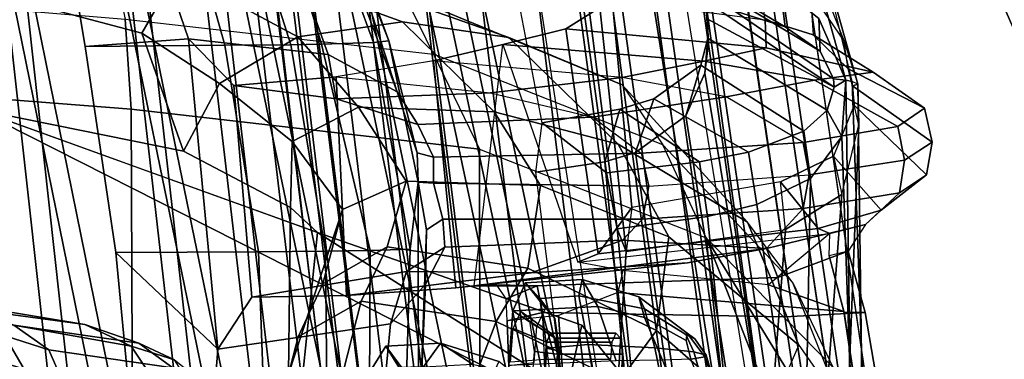
# Model space of a CAD drawing. Units: inches. Extents: x 10 to 221, y 19 to 202.
# Drawn here: x 84 to 86, y 66 to 67 of the extents above; entities that cross this region are included whole.
import ezdxf

# ---------------------------------------------------------------- set-up
doc = ezdxf.new("R2010")
doc.units = ezdxf.units.IN
doc.header["$MEASUREMENT"] = 0
for name, color, linetype in [('SEAT-BACKMAT', 5, 'Continuous'), ('SEAT-FABRIC', 5, 'Continuous'), ('SEAT-FRAME', 5, 'Continuous')]:
    doc.layers.add(name, color=color, linetype=linetype)

# ---------------------------------------------------------------- blocks, each defined once
blk = doc.blocks.new('1EMBODY_ARMS_0T')
at = {"layer": 'SEAT-BACKMAT'}
for points in [[(-6.9236, -3.9659, 35.5839), (-7.235, -3.9664, 37.1985), (-7.6136, -2.1701, 37.1808), (-7.2987, -2.1566, 35.5669)], [(-7.5562, -2.1701, 37.2434), (-7.1776, -3.9664, 37.2611), (-6.8662, -3.9659, 35.6464), (-7.2413, -2.1566, 35.6294)], [(-6.9236, -3.9659, 35.5839), (-7.2987, -2.1566, 35.5669), (-6.9433, -2.1701, 34.1183), (-6.5708, -3.985, 34.1317)], [(-6.8848, -2.1701, 34.1193), (-7.2413, -2.1566, 35.6294), (-6.8662, -3.9659, 35.6464), (-6.5123, -3.985, 34.1327)], [(-7.4568, -3.9916, 38.8452), (-7.8348, -2.2192, 38.8716), (-7.6136, -2.1701, 37.1808), (-7.235, -3.9664, 37.1985)], [(-7.5562, -2.1701, 37.2434), (-7.7785, -2.2192, 38.9956), (-7.4005, -3.9916, 38.9692), (-7.1776, -3.9664, 37.2611)], [(-6.2318, -4.0129, 32.899), (-6.5708, -3.985, 34.1317), (-6.9433, -2.1701, 34.1183), (-6.6015, -2.1995, 32.885)], [(-6.8848, -2.1701, 34.1193), (-6.5123, -3.985, 34.1327), (-6.1733, -4.0129, 32.9), (-6.543, -2.1995, 32.886)], [(-7.4568, -3.9916, 38.8452), (-7.5554, -4.051, 40.4448), (-7.92, -2.3146, 40.5853), (-7.8348, -2.2192, 38.8716)], [(-7.8636, -2.3146, 40.7093), (-7.499, -4.051, 40.5688), (-7.4005, -3.9916, 38.9692), (-7.7785, -2.2192, 38.9956)], [(-6.2318, -4.0129, 32.899), (-6.6015, -2.1995, 32.885), (-6.3084, -2.2299, 31.8765), (-5.9363, -4.0329, 31.872)], [(-6.2499, -2.2299, 31.8775), (-6.543, -2.1995, 32.886), (-6.1733, -4.0129, 32.9), (-5.8778, -4.0329, 31.873)], [(-5.6616, -4.0268, 30.9806), (-5.9363, -4.0329, 31.872), (-6.3084, -2.2299, 31.8765), (-6.0369, -2.2459, 31.0195)], [(-7.5554, -4.051, 40.4448), (-7.499, -4.051, 40.5688), (-7.8636, -2.3146, 40.7093), (-7.92, -2.3146, 40.5853)]]:
    blk.add_3dface(points, dxfattribs=at)
at = {"layer": 'SEAT-FABRIC'}
for points in [[(-5.9033, -3.6485, 32.3129), (-6.2948, -3.7236, 33.923), (-6.5448, -1.4544, 33.923), (-6.1533, -1.3273, 32.3129)], [(-5.8414, -3.6374, 32.3038), (-6.0914, -1.3384, 32.3038), (-6.4853, -1.4638, 33.9201), (-6.2353, -3.7141, 33.9201)], [(-6.647, -3.8005, 35.7754), (-6.897, -1.5955, 35.7754), (-6.5448, -1.4544, 33.923), (-6.2948, -3.7236, 33.923)], [(-6.597, -3.796, 35.8317), (-6.2353, -3.7141, 33.9201), (-6.4853, -1.4638, 33.9201), (-6.847, -1.6, 35.8317)], [(-6.647, -3.8005, 35.7754), (-6.8686, -3.8653, 37.3107), (-7.1186, -1.7131, 37.3107), (-6.897, -1.5955, 35.7754)], [(-6.597, -3.796, 35.8317), (-6.847, -1.6, 35.8317), (-7.0611, -1.722, 37.3199), (-6.8111, -3.8565, 37.3199)], [(-7.0099, -3.9345, 38.7004), (-7.2599, -1.8227, 38.7004), (-7.1186, -1.7131, 37.3107), (-6.8686, -3.8653, 37.3107)], [(-6.9496, -3.922, 38.6758), (-6.8111, -3.8565, 37.3199), (-7.0611, -1.722, 37.3199), (-7.1996, -1.8351, 38.6758)], [(-7.0099, -3.9345, 38.7004), (-7.0631, -3.9741, 39.5123), (-7.3131, -1.8866, 39.5123), (-7.2599, -1.8227, 38.7004)], [(-6.9496, -3.922, 38.6758), (-7.1996, -1.8351, 38.6758), (-7.2523, -1.9031, 39.4602), (-7.0023, -3.9576, 39.4602)], [(-7.1116, -3.9914, 39.971), (-7.3616, -1.9324, 39.971), (-7.3131, -1.8866, 39.5123), (-7.0631, -3.9741, 39.5123)], [(-7.0484, -3.9767, 39.9467), (-7.0023, -3.9576, 39.4602), (-7.2523, -1.9031, 39.4602), (-7.2984, -1.9471, 39.9467)], [(-7.292, -3.9935, 40.6775), (-7.542, -1.988, 40.816), (-7.4292, -1.9555, 40.2761), (-7.1792, -4.0084, 40.2761)], [(-7.1116, -3.9914, 39.971), (-7.1792, -4.0084, 40.2761), (-7.4292, -1.9555, 40.2761), (-7.3616, -1.9324, 39.971)], [(-7.0484, -3.9767, 39.9467), (-7.2984, -1.9471, 39.9467), (-7.3544, -1.9703, 40.2432), (-7.1044, -3.9936, 40.2432)], [(-7.982, -4.0341, 40.992), (-7.7744, -4.0095, 40.9958), (-8.0244, -1.972, 41.1343), (-8.2534, -2.0258, 41.1508)], [(-7.7744, -4.0095, 40.9958), (-7.4396, -4.0124, 40.8575), (-7.6896, -1.9691, 40.996), (-8.0244, -1.972, 41.1343)], [(-7.6061, -4.008, 40.7783), (-7.8561, -1.9736, 40.9168), (-7.6978, -1.9793, 40.9067), (-7.4478, -4.0022, 40.7683)], [(-7.292, -3.9935, 40.6775), (-7.4478, -4.0022, 40.7683), (-7.6978, -1.9793, 40.9067), (-7.542, -1.988, 40.816)], [(-7.2703, -3.9971, 40.7382), (-7.5203, -1.9844, 40.8766), (-7.6896, -1.9691, 40.996), (-7.4396, -4.0124, 40.8575)], [(-7.2703, -3.9971, 40.7382), (-7.1044, -3.9936, 40.2432), (-7.3544, -1.9703, 40.2432), (-7.5203, -1.9844, 40.8766)], [(-8.7841, -2.0103, 40.8225), (-8.8632, -2.0004, 40.6901), (-8.571, -3.9812, 40.5707), (-8.4889, -4.0014, 40.6913)], [(-8.4889, -4.0014, 40.6913), (-8.3782, -4.0196, 40.8087), (-8.6719, -2.0191, 40.9517), (-8.7841, -2.0103, 40.8225)], [(-8.5333, -2.0251, 41.0573), (-8.6719, -2.0191, 40.9517), (-8.3782, -4.0196, 40.8087), (-8.2464, -4.0321, 40.9053)], [(-8.2464, -4.0321, 40.9053), (-8.1096, -4.0372, 40.9703), (-8.3878, -2.0276, 41.1277), (-8.5333, -2.0251, 41.0573)], [(-8.2534, -2.0258, 41.1508), (-8.3878, -2.0276, 41.1277), (-8.1096, -4.0372, 40.9703), (-7.982, -4.0341, 40.992)]]:
    blk.add_3dface(points, dxfattribs=at)
for points, invisible_edges in [([(-8.571, -3.9812, 40.5707), (-8.8632, -2.0004, 40.6901), (-9.7384, -2.2688, 38.7712), (-9.5748, -3.3903, 38.7248)], 10), ([(-8.571, -3.9812, 40.5707), (-9.5748, -3.3903, 38.7248), (-9.4112, -4.5117, 38.6784), (-8.1313, -5.834, 40.3589)], 1)]:
    blk.add_3dface(points, dxfattribs=dict(at, invisible_edges=invisible_edges))
at = {"layer": 'SEAT-FRAME'}
for points in [[(-8.7149, 0, 15.9478), (-4.7028, 0, 15.384), (-4.7133, -3.2588, 15.31), (-8.6193, -1.0463, 15.9266)], [(-6.6317, -3.1559, 13.0664), (-7.6644, -3.037, 13.4612), (-7.6671, -1.5759, 13.3741), (-6.6447, 0, 12.9973)], [(-3.4614, -3.4034, 12.1671), (-6.6317, -3.1559, 13.0664), (-6.6447, 0, 12.9973), (-3.4833, 0, 12.0882)], [(-4.7133, -3.2588, 15.31), (-8.6193, -1.0463, 15.9266), (-8.3386, -2.0574, 15.8648), (-6.1708, -3.1559, 15.5194)], [(-7.7988, -1.0735, 33.622), (-7.9942, -1.243, 34.3855), (-7.8989, -2.5437, 34.3255), (-7.7466, -2.5281, 33.7012)], [(-7.9022, -1.0802, 33.4212), (-7.9647, -1.4173, 33.4091), (-7.982, -1.4978, 33.4061), (-7.8519, -2.5521, 33.5083)], [(-7.8519, -2.5521, 33.5083), (-7.9022, -1.0802, 33.4212), (-7.7988, -1.0735, 33.622), (-7.7466, -2.5281, 33.7012)], [(-8.6434, -2.0542, 33.2279), (-8.5708, -2.5396, 33.2873), (-8.8089, -2.552, 34.2349), (-9.0315, -1.2522, 34.2757)], [(-8.7465, -2.5521, 34.3333), (-8.9429, -1.2522, 34.3772), (-9.0315, -1.2522, 34.2757), (-8.8089, -2.552, 34.2349)], [(-8.0754, -2.6116, 34.4445), (-8.1763, -1.252, 34.5123), (-8.9429, -1.2522, 34.3772), (-8.7458, -2.5554, 34.333)], [(-7.9942, -1.243, 34.3855), (-8.1763, -1.252, 34.5123), (-8.0754, -2.6116, 34.4445), (-7.8989, -2.5437, 34.3255)], [(-8.6118, -1.778, 14.3179), (-8.4804, -1.4697, 14.0224), (-8.3366, -2.7742, 14.22), (-8.6067, -2.0857, 14.451)], [(-7.6671, -1.5759, 13.3741), (-7.6644, -3.037, 13.4612), (-8.3366, -2.7742, 14.22), (-8.4804, -1.4697, 14.0224)], [(-7.849, -1.9838, 18.5655), (-7.9679, -2.5151, 15.7978), (-8.3386, -2.0574, 15.8648), (-8.1711, -1.5095, 18.9525)], [(-7.982, -1.4978, 33.4061), (-7.8519, -2.5521, 33.5083), (-8.1112, -1.5828, 33.3693), (-8.0359, -1.5586, 33.3915)], [(-7.8519, -2.5521, 33.5083), (-8.5708, -2.5396, 33.2873), (-8.6434, -2.0542, 33.2279), (-8.1112, -1.5828, 33.3693)], [(-8.3374, -2.4258, 38.8261), (-8.5685, -1.6293, 38.8278), (-8.5675, -1.7381, 38.7623), (-8.3331, -2.421, 38.7824)], [(-8.3374, -2.4258, 38.8261), (-8.3003, -2.4362, 38.916), (-8.5267, -1.6304, 38.9375), (-8.5685, -1.6293, 38.8278)], [(-8.1847, -2.448, 39.0146), (-8.3514, -1.6334, 39.0655), (-8.5267, -1.6304, 38.9375), (-8.3003, -2.4362, 38.916)], [(-8.1847, -2.448, 39.0146), (-7.9874, -2.4572, 39.1115), (-8.1206, -1.6316, 39.1691), (-8.3514, -1.6334, 39.0655)], [(-8.1206, -1.6316, 39.1691), (-7.9874, -2.4572, 39.1115), (-8.0194, -2.2841, 39.0459), (-8.0478, -2.2016, 38.8855)], [(-7.5046, -2.6363, 31.1711), (-7.4012, -2.5186, 31.286), (-7.3204, -1.6818, 31.3374), (-7.4828, -2.1261, 31.1915)], [(-6.8889, -2.4438, 31.5166), (-6.8374, -1.7851, 31.5575), (-7.3204, -1.6818, 31.3374), (-7.4012, -2.5186, 31.286)], [(-8.5257, -1.8261, 38.7228), (-8.2914, -2.4143, 38.7064), (-8.3331, -2.421, 38.7824), (-8.5675, -1.7381, 38.7623)], [(-6.8889, -2.4438, 31.5166), (-6.5866, -2.7303, 31.0351), (-6.6453, -2.1097, 31.056), (-6.8374, -1.7851, 31.5575)], [(-8.2075, -2.4105, 38.6406), (-8.3855, -1.9291, 38.6419), (-8.5257, -1.8261, 38.7228), (-8.2914, -2.4143, 38.7064)], [(-8.4714, -3.9031, 40.5349), (-8.7579, -1.9612, 40.6519), (-8.6803, -1.9709, 40.7817), (-8.3909, -3.9229, 40.6531)], [(-8.5703, -1.9795, 40.9084), (-8.2824, -3.9408, 40.7682), (-8.3909, -3.9229, 40.6531), (-8.6803, -1.9709, 40.7817)], [(-8.2824, -3.9408, 40.7682), (-8.5703, -1.9795, 40.9084), (-8.4344, -1.9854, 41.012), (-8.1531, -3.9531, 40.863)], [(-8.2918, -1.9878, 41.081), (-8.019, -3.958, 40.9266), (-8.1531, -3.9531, 40.863), (-8.4344, -1.9854, 41.012)], [(-7.8939, -3.955, 40.9479), (-8.16, -1.986, 41.1037), (-7.8561, -1.9736, 40.9168), (-7.6061, -4.008, 40.7783)], [(-7.9679, -2.5151, 15.7978), (-7.849, -1.9838, 18.5655), (-7.1301, -2.2657, 18.3895), (-7.1839, -2.7902, 15.6772)], [(-8.019, -3.958, 40.9266), (-8.2918, -1.9878, 41.081), (-8.16, -1.986, 41.1037), (-7.8939, -3.955, 40.9479)], [(-8.5944, -2.64, 15.3363), (-8.7129, -2.3903, 15.3681), (-8.8396, -2.0452, 16.6339), (-8.741, -2.2707, 16.5537)], [(-6.1708, -3.1559, 15.5194), (-8.3386, -2.0574, 15.8648), (-7.1839, -2.7902, 15.6772), (-6.6774, -2.9731, 15.5983)], [(-8.3386, -2.0574, 15.8648), (-7.9679, -2.5151, 15.7978), (-7.9679, -2.5151, 15.7978), (-7.1839, -2.7902, 15.6772)], [(-7.5957, -2.2123, 20.1897), (-7.9296, -2.051, 20.2935), (-8.0789, -2.3489, 18.6346), (-7.714, -2.5257, 18.5422)], [(-7.0187, -2.0596, 20.0761), (-7.0474, -2.1685, 20.0701), (-7.1273, -2.4803, 18.4195), (-7.0979, -2.3692, 18.4188)], [(-8.6736, -2.2237, 14.7926), (-8.6067, -2.0857, 14.451), (-8.3366, -2.7742, 14.22)], [(-8.3941, -2.0907, 18.6247), (-8.5103, -2.2186, 17.8542), (-8.1902, -2.4991, 17.8405), (-8.0789, -2.3489, 18.6346)], [(-8.2585, -2.0958, 39.8348), (-8.1279, -3.0274, 39.7642), (-8.277, -3.1361, 39.9103), (-8.4379, -2.115, 40.0288)], [(-8.2585, -2.0958, 39.8348), (-8.1211, -2.0893, 39.7897), (-8.0368, -2.9999, 39.7321), (-8.1279, -3.0274, 39.7642)], [(-7.9437, -2.0856, 39.7939), (-7.8315, -2.9688, 39.7335), (-8.0368, -2.9999, 39.7321), (-8.1211, -2.0893, 39.7897)], [(-8.6736, -2.2237, 14.7926), (-8.3366, -2.7742, 14.22), (-8.7129, -2.3903, 15.3681), (-8.7851, -2.1033, 15.1223)], [(-8.5199, -2.1369, 40.2821), (-8.4379, -2.115, 40.0288), (-8.277, -3.1361, 39.9103), (-8.3334, -3.2625, 40.06)], [(-7.4836, -2.1219, 31.1048), (-7.4826, -2.9394, 31.0634), (-7.5079, -2.7982, 31.1016), (-7.4836, -2.1219, 31.1048)], [(-7.4828, -2.1261, 31.1915), (-7.4836, -2.1219, 31.1048), (-7.5079, -2.7982, 31.1016), (-7.5046, -2.6363, 31.1711)], [(-7.459, -2.7399, 30.9913), (-7.4826, -2.9394, 31.0634), (-7.4836, -2.1219, 31.1048), (-7.4415, -2.1179, 31.032)], [(-7.4415, -2.1179, 31.032), (-7.338, -2.1148, 30.9887), (-7.3402, -2.7362, 30.9487), (-7.459, -2.7399, 30.9913)], [(-7.2144, -2.1129, 30.9782), (-7.2081, -2.7341, 30.9422), (-7.3402, -2.7362, 30.9487), (-7.338, -2.1148, 30.9887)], [(-7.2144, -2.1129, 30.9782), (-7.0322, -2.1114, 30.9923), (-7.009, -2.7324, 30.9614), (-7.2081, -2.7341, 30.9422)], [(-6.6453, -2.1097, 31.056), (-6.5866, -2.7303, 31.0351), (-7.009, -2.7324, 30.9614), (-7.0322, -2.1114, 30.9923)], [(-8.5199, -2.1369, 40.2821), (-8.3334, -3.2625, 40.06), (-8.3442, -3.3544, 40.1406), (-8.3346, -3.4821, 40.1838)], [(-8.149, -4.2642, 40.4538), (-8.4875, -2.1632, 40.6203), (-8.5199, -2.1369, 40.2821), (-8.3346, -3.4821, 40.1838)], [(-8.3882, -2.1693, 40.7241), (-8.0523, -4.2716, 40.544), (-8.149, -4.2642, 40.4538), (-8.4875, -2.1632, 40.6203)], [(-8.3882, -2.1693, 40.7241), (-8.0459, -2.1728, 40.8625), (-7.722, -4.2757, 40.6789), (-8.0523, -4.2716, 40.544)], [(-7.0474, -2.1685, 20.0701), (-7.2324, -2.2674, 20.134), (-7.3142, -2.5862, 18.4695), (-7.1273, -2.4803, 18.4195)], [(-8.6122, -2.4559, 16.5787), (-8.741, -2.2707, 16.5537), (-8.5103, -2.2186, 17.8542)], [(-8.6122, -2.4559, 16.5787), (-8.2263, -2.7768, 16.6456), (-8.1902, -2.4991, 17.8405), (-8.5103, -2.2186, 17.8542)], [(-7.714, -2.5257, 18.5422), (-7.3142, -2.5862, 18.4695), (-7.2324, -2.2674, 20.134), (-7.5957, -2.2123, 20.1897)], [(-6.7601, -2.4121, 28.2074), (-6.6316, -2.4524, 28.2611), (-6.7542, -2.2688, 28.5661), (-6.8788, -2.2247, 28.5119)], [(-8.5944, -2.64, 15.3363), (-8.4593, -2.8201, 15.4358), (-8.6122, -2.4559, 16.5787), (-8.741, -2.2707, 16.5537)], [(-7.104, -2.8643, 16.4062), (-7.1839, -2.7902, 15.6772), (-7.1301, -2.2657, 18.3895), (-7.0979, -2.3692, 18.4188)], [(-6.6316, -2.4524, 28.2611), (-6.2322, -2.5236, 28.3855), (-6.362, -2.3025, 28.7153), (-6.7542, -2.2688, 28.5661)], [(-6.1044, -2.3572, 25.9145), (-6.1243, -2.4434, 25.9061), (-6.4279, -2.3487, 26.9959), (-6.4052, -2.2641, 26.9928)], [(-7.9874, -2.4572, 39.1115), (-7.8648, -2.4467, 39.1349), (-7.8529, -2.2841, 39.0905), (-8.0194, -2.2841, 39.0459)], [(-7.8648, -2.4467, 39.1349), (-7.9021, -2.4379, 39.0473), (-7.8943, -2.3309, 39.0181), (-7.8529, -2.2841, 39.0905)], [(-6.7723, -2.3009, 27.9119), (-6.4279, -2.3487, 26.9959), (-6.3873, -2.4412, 26.9498), (-6.755, -2.3885, 27.9346)], [(-6.1045, -2.3265, 28.815), (-6.362, -2.3025, 28.7153), (-6.2322, -2.5236, 28.3855), (-5.9607, -2.5487, 28.4587)], [(-8.5722, -2.7991, 36.7763), (-8.7399, -2.9024, 36.7942), (-8.6965, -2.3393, 36.8519), (-8.5371, -2.3334, 36.8332)], [(-8.5722, -2.7991, 36.7763), (-8.5371, -2.3334, 36.8332), (-8.0745, -2.3269, 36.8906), (-8.0994, -2.7336, 36.8393)], [(-8.1155, -2.3766, 37.4142), (-8.0733, -2.8008, 37.3848), (-8.0994, -2.7336, 36.8393), (-8.0745, -2.3269, 36.8906)], [(-7.3867, -2.4521, 35.7978), (-7.4434, -2.3766, 35.7826), (-7.47, -2.334, 35.8819), (-7.4271, -2.3874, 35.9486)], [(-7.3463, -2.3874, 35.6469), (-7.4168, -2.334, 35.6833), (-7.4434, -2.3766, 35.7826), (-7.3867, -2.4521, 35.7978)], [(-8.7696, -3.2377, 36.9464), (-8.8012, -2.3584, 37.0421), (-8.7991, -2.3512, 36.9597), (-8.7871, -3.2296, 36.8639)], [(-8.7511, -3.2421, 37.0085), (-8.7642, -2.3635, 37.1045), (-8.8012, -2.3584, 37.0421), (-8.7696, -3.2377, 36.9464)], [(-8.76, -2.3445, 36.8875), (-8.7901, -3.109, 36.8371), (-8.7871, -3.2296, 36.8639), (-8.7991, -2.3512, 36.9597)], [(-8.7901, -3.109, 36.8371), (-8.76, -2.3445, 36.8875), (-8.6965, -2.3393, 36.8519), (-8.7399, -2.9024, 36.7942)], [(-8.7511, -3.2421, 37.0085), (-8.7398, -3.0746, 37.0558), (-8.7642, -2.3635, 37.1045), (-8.7511, -3.2421, 37.0085)], [(-8.6468, -2.9497, 37.1361), (-8.636, -2.3694, 37.2002), (-8.7642, -2.3635, 37.1045), (-8.7398, -3.0746, 37.0558)], [(-7.8086, -2.6839, 17.7726), (-7.714, -2.5257, 18.5422), (-8.0789, -2.3489, 18.6346), (-8.1902, -2.4991, 17.8405)], [(-7.8925, -2.377, 38.958), (-7.8963, -2.4292, 38.9723), (-7.8265, -2.4367, 39.0572), (-7.8192, -2.3371, 39.03)], [(-7.4985, -2.3909, 35.5946), (-7.5488, -2.4618, 35.735), (-7.7226, -2.4069, 35.6932), (-7.6927, -2.3427, 35.5822)], [(-6.7601, -2.4121, 28.2074), (-6.8471, -2.3429, 28.1609), (-6.755, -2.3885, 27.9346), (-6.654, -2.4619, 27.9139)], [(-6.1243, -2.4434, 25.9061), (-6.1028, -2.5325, 25.9161), (-6.3873, -2.4412, 26.9498), (-6.4279, -2.3487, 26.9959)], [(-8.3366, -2.7742, 14.22), (-8.2081, -3.0497, 14.214), (-8.5944, -2.64, 15.3363), (-8.7129, -2.3903, 15.3681)], [(-8.6468, -2.9497, 37.1361), (-8.4873, -2.873, 37.2218), (-8.5578, -2.3713, 37.2405), (-8.636, -2.3694, 37.2002)], [(-8.3406, -2.8377, 37.2847), (-8.388, -2.374, 37.3138), (-8.5578, -2.3713, 37.2405), (-8.4873, -2.873, 37.2218)], [(-8.3406, -2.8377, 37.2847), (-8.0733, -2.8008, 37.3848), (-8.1155, -2.3766, 37.4142), (-8.388, -2.374, 37.3138)], [(-8.0856, -2.377, 38.9063), (-8.0895, -2.4292, 38.9205), (-7.8963, -2.4292, 38.9723), (-7.8925, -2.377, 38.958)], [(-7.5488, -2.4618, 35.735), (-7.6442, -2.3992, 35.891), (-7.769, -2.3694, 35.8127), (-7.7226, -2.4069, 35.6932)], [(-7.5488, -2.4618, 35.735), (-7.3867, -2.4521, 35.7978), (-7.4271, -2.3874, 35.9486), (-7.6442, -2.3992, 35.891)], [(-7.4985, -2.3909, 35.5946), (-7.3463, -2.3874, 35.6469), (-7.3867, -2.4521, 35.7978), (-7.5488, -2.4618, 35.735)], [(-7.1999, -2.6375, 17.6775), (-7.2583, -2.8583, 16.8204), (-7.0979, -2.3692, 18.4188), (-7.1273, -2.4803, 18.4195)], [(-7.109, -3.0598, 16.2123), (-7.104, -2.8643, 16.4062), (-7.0979, -2.3692, 18.4188), (-7.2583, -2.8583, 16.8204)], [(-6.2836, -2.5148, 26.922), (-6.654, -2.4619, 27.9139), (-6.755, -2.3885, 27.9346), (-6.3873, -2.4412, 26.9498)], [(-8.2808, -2.4912, 38.7884), (-8.3031, -2.4747, 38.8385), (-8.3374, -2.4258, 38.8261), (-8.3331, -2.421, 38.7824)], [(-8.2773, -2.4698, 38.7417), (-8.2808, -2.4912, 38.7884), (-8.3331, -2.421, 38.7824), (-8.2914, -2.4143, 38.7064)], [(-8.2914, -2.4143, 38.7064), (-8.2075, -2.4105, 38.6406), (-8.1542, -2.5374, 38.7044), (-8.2773, -2.4698, 38.7417)], [(-8.0705, -2.4089, 38.6136), (-8.0161, -2.5703, 38.6845), (-8.1542, -2.5374, 38.7044), (-8.2075, -2.4105, 38.6406)], [(-8.0705, -2.4089, 38.6136), (-7.7513, -2.3952, 38.7112), (-7.7632, -2.5578, 38.7557), (-8.0161, -2.5703, 38.6845)], [(-8.0569, -2.4649, 38.7988), (-8.053, -2.4127, 38.7846), (-7.8598, -2.4127, 38.8363), (-7.8637, -2.4649, 38.8506)], [(-7.8637, -2.4649, 38.8506), (-7.8598, -2.4127, 38.8363), (-7.757, -2.4052, 38.7977), (-7.7643, -2.5048, 38.8249)], [(-7.7513, -2.3952, 38.7112), (-7.8274, -2.404, 38.7684), (-7.8352, -2.511, 38.7977), (-7.7632, -2.5578, 38.7557)], [(-6.6316, -2.4524, 28.2611), (-6.7601, -2.4121, 28.2074), (-6.654, -2.4619, 27.9139), (-6.4945, -2.5173, 27.9143)], [(-8.3031, -2.4747, 38.8385), (-8.277, -2.4873, 38.879), (-8.3003, -2.4362, 38.916), (-8.3374, -2.4258, 38.8261)], [(-8.1539, -2.5632, 38.9454), (-8.1847, -2.448, 39.0146), (-8.3003, -2.4362, 38.916), (-8.277, -2.4873, 38.879)], [(-8.1539, -2.5632, 38.9454), (-7.9598, -2.6018, 39.0303), (-7.9874, -2.4572, 39.1115), (-8.1847, -2.448, 39.0146)], [(-8.0895, -2.4292, 38.9205), (-8.0826, -2.4766, 38.895), (-7.8894, -2.4766, 38.9467), (-7.8963, -2.4292, 38.9723)], [(-7.9598, -2.6018, 39.0303), (-7.8435, -2.5943, 39.0553), (-7.8648, -2.4467, 39.1349), (-7.9874, -2.4572, 39.1115)], [(-7.8435, -2.5943, 39.0553), (-7.888, -2.535, 38.9949), (-7.9021, -2.4379, 39.0473), (-7.8648, -2.4467, 39.1349)], [(-7.8963, -2.4292, 38.9723), (-7.8894, -2.4766, 38.9467), (-7.8134, -2.5271, 39.0084), (-7.8265, -2.4367, 39.0572)], [(-7.4484, -2.6737, 31.4455), (-6.9895, -2.5979, 31.649), (-6.8889, -2.4438, 31.5166), (-7.4012, -2.5186, 31.286)], [(-6.936, -3.2257, 31.6127), (-6.802, -3.3644, 31.4873), (-6.8889, -2.4438, 31.5166), (-6.9895, -2.5979, 31.649)], [(-6.8889, -2.4438, 31.5166), (-6.802, -3.3644, 31.4873), (-6.495, -3.3416, 31.0263), (-6.5866, -2.7303, 31.0351)], [(-6.2322, -2.5236, 28.3855), (-6.6316, -2.4524, 28.2611), (-6.4945, -2.5173, 27.9143), (-6.0693, -2.5866, 27.9708)], [(-6.2836, -2.5148, 26.922), (-6.3873, -2.4412, 26.9498), (-6.1028, -2.5325, 25.9161), (-6.0112, -2.6051, 25.8863)], [(-8.6122, -2.4559, 16.5787), (-8.4593, -2.8201, 15.4358), (-8.0764, -3.0523, 15.7104), (-8.2263, -2.7768, 16.6456)], [(-8.277, -2.4873, 38.879), (-8.3031, -2.4747, 38.8385), (-8.2808, -2.4912, 38.7884)], [(-8.2773, -2.4698, 38.7417), (-8.1542, -2.5374, 38.7044), (-8.137, -2.5988, 38.8135), (-8.2808, -2.4912, 38.7884)], [(-8.0826, -2.4766, 38.895), (-8.0691, -2.4913, 38.8446), (-7.8759, -2.4913, 38.8963), (-7.8894, -2.4766, 38.9467)], [(-8.0691, -2.4913, 38.8446), (-8.0569, -2.4649, 38.7988), (-7.8637, -2.4649, 38.8506), (-7.8759, -2.4913, 38.8963)], [(-7.8894, -2.4766, 38.9467), (-7.8759, -2.4913, 38.8963), (-7.7876, -2.5553, 38.9122), (-7.8134, -2.5271, 39.0084)], [(-7.8759, -2.4913, 38.8963), (-7.8637, -2.4649, 38.8506), (-7.7643, -2.5048, 38.8249), (-7.7876, -2.5553, 38.9122)], [(-7.3907, -2.7471, 17.7124), (-7.1999, -2.6375, 17.6775), (-7.1273, -2.4803, 18.4195), (-7.3142, -2.5862, 18.4695)], [(-6.1558, -2.5627, 26.9972), (-6.4945, -2.5173, 27.9143), (-6.654, -2.4619, 27.9139), (-6.2836, -2.5148, 26.922)], [(-8.137, -2.5988, 38.8135), (-8.1539, -2.5632, 38.9454), (-8.277, -2.4873, 38.879), (-8.2808, -2.4912, 38.7884)], [(-7.8086, -2.6839, 17.7726), (-8.1902, -2.4991, 17.8405), (-8.2263, -2.7768, 16.6456), (-7.8459, -2.9289, 16.6922)], [(-7.7632, -2.5578, 38.7557), (-7.8352, -2.511, 38.7977), (-7.8603, -2.5653, 38.8915), (-7.8014, -2.6403, 38.8982)], [(-8.5708, -2.5396, 33.2873), (-8.5498, -2.6564, 33.3055), (-8.7578, -2.7344, 34.2207), (-8.8089, -2.552, 34.2349)], [(-8.5708, -2.5396, 33.2873), (-7.8519, -2.5521, 33.5083), (-7.8356, -2.6314, 33.4509), (-8.5498, -2.6564, 33.3055)], [(-8.0161, -2.5703, 38.6845), (-7.9693, -2.6507, 38.8521), (-8.137, -2.5988, 38.8135), (-8.1542, -2.5374, 38.7044)], [(-7.8014, -2.6403, 38.8982), (-7.8603, -2.5653, 38.8915), (-7.888, -2.535, 38.9949), (-7.8435, -2.5943, 39.0553)], [(-7.8356, -2.6314, 33.4509), (-7.8519, -2.5521, 33.5083), (-7.7466, -2.5281, 33.7012), (-7.7437, -2.5929, 33.7065)], [(-7.714, -2.5257, 18.5422), (-7.8086, -2.6839, 17.7726), (-7.3907, -2.7471, 17.7124), (-7.3142, -2.5862, 18.4695)], [(-7.4484, -2.6737, 31.4455), (-7.4012, -2.5186, 31.286), (-7.5046, -2.6363, 31.1711), (-7.5618, -2.7459, 31.322)], [(-5.7836, -2.6208, 27.2006), (-6.0693, -2.5866, 27.9708), (-6.4945, -2.5173, 27.9143), (-6.1558, -2.5627, 26.9972)], [(-8.7465, -2.5521, 34.3333), (-8.8089, -2.552, 34.2349), (-8.7578, -2.7344, 34.2207), (-8.7014, -2.7208, 34.3241)], [(-8.7038, -2.7867, 34.3971), (-8.522, -2.6345, 34.4016), (-8.7458, -2.5554, 34.333), (-8.7014, -2.7208, 34.3241)], [(-8.0754, -2.6116, 34.4445), (-8.7458, -2.5554, 34.333), (-8.522, -2.6345, 34.4016), (-8.0897, -2.6773, 34.4977)], [(-8.137, -2.5988, 38.8135), (-7.9693, -2.6507, 38.8521), (-7.9598, -2.6018, 39.0303), (-8.1539, -2.5632, 38.9454)], [(-8.0161, -2.5703, 38.6845), (-7.7632, -2.5578, 38.7557), (-7.8014, -2.6403, 38.8982), (-7.9693, -2.6507, 38.8521)], [(-7.9693, -2.6507, 38.8521), (-7.8014, -2.6403, 38.8982), (-7.8435, -2.5943, 39.0553), (-7.9598, -2.6018, 39.0303)], [(-7.6762, -2.6358, 33.4659), (-7.8356, -2.6314, 33.4509), (-7.7437, -2.5929, 33.7065), (-7.7175, -2.6329, 33.6181)], [(-7.8185, -2.6698, 32.1015), (-7.2701, -2.603, 32.2504), (-6.9895, -2.5979, 31.649), (-7.4484, -2.6737, 31.4455)], [(-6.936, -3.2257, 31.6127), (-6.9895, -2.5979, 31.649), (-7.2701, -2.603, 32.2504), (-7.24, -3.2519, 32.2225)], [(-8.5162, -2.7425, 33.2325), (-7.649, -2.632, 33.368), (-7.5947, -2.6254, 33.1811), (-8.2812, -2.7002, 32.9941)], [(-7.5947, -2.6254, 33.1811), (-7.2701, -2.603, 32.2504), (-7.8185, -2.6698, 32.1015), (-8.2812, -2.7002, 32.9941)], [(-7.5279, -3.2996, 33.1701), (-7.5947, -2.6254, 33.1811), (-7.649, -2.632, 33.368), (-7.7343, -3.3479, 34.1029)], [(-7.5279, -3.2996, 33.1701), (-7.24, -3.2519, 32.2225), (-7.2701, -2.603, 32.2504), (-7.5947, -2.6254, 33.1811)], [(-8.5498, -2.6564, 33.3055), (-8.5162, -2.7425, 33.2325), (-8.8096, -2.8139, 34.1874), (-8.7578, -2.7344, 34.2207)], [(-8.522, -2.6345, 34.4016), (-8.0897, -2.6773, 34.4977), (-7.9567, -2.7016, 34.6872), (-8.7038, -2.7867, 34.3971)], [(-8.0884, -3.2277, 14.375), (-8.2081, -3.0497, 14.214), (-8.5944, -2.64, 15.3363), (-8.4593, -2.8201, 15.4358)], [(-7.649, -2.632, 33.368), (-8.5162, -2.7425, 33.2325), (-8.5498, -2.6564, 33.3055), (-7.8356, -2.6314, 33.4509)], [(-7.6762, -2.6358, 33.4659), (-7.649, -2.632, 33.368), (-7.8356, -2.6314, 33.4509), (-7.6762, -2.6358, 33.4659)], [(-7.5563, -2.829, 31.2102), (-7.5618, -2.7459, 31.322), (-7.5046, -2.6363, 31.1711), (-7.5079, -2.7982, 31.1016)], [(-7.4474, -2.9424, 16.851), (-7.2583, -2.8583, 16.8204), (-7.1999, -2.6375, 17.6775), (-7.3907, -2.7471, 17.7124)], [(-7.8185, -2.6698, 32.1015), (-8.0889, -2.767, 32.0261), (-8.5162, -2.7425, 33.2325), (-8.2812, -2.7002, 32.9941)], [(-7.8185, -2.6698, 32.1015), (-7.4484, -2.6737, 31.4455), (-7.5618, -2.7459, 31.322), (-8.0889, -2.767, 32.0261)], [(-7.8459, -2.9289, 16.6922), (-7.4474, -2.9424, 16.851), (-7.3907, -2.7471, 17.7124), (-7.8086, -2.6839, 17.7726)], [(-8.669, -2.8022, 34.862), (-8.0166, -2.7268, 35.0416), (-7.9567, -2.7016, 34.6872), (-8.7038, -2.7867, 34.3971)], [(-7.7343, -3.3479, 34.1029), (-7.9567, -2.7016, 34.6872), (-8.0166, -2.7268, 35.0416), (-7.9206, -3.3945, 35.0269)], [(-8.9106, -2.908, 33.8103), (-8.8096, -2.8139, 34.1874), (-8.5162, -2.7425, 33.2325), (-8.6248, -2.8608, 32.8954)], [(-8.7578, -2.7344, 34.2207), (-8.7014, -2.7208, 34.3241), (-8.7038, -2.7867, 34.3971), (-8.8096, -2.8139, 34.1874)], [(-8.5579, -2.9407, 36.6002), (-8.1167, -2.8644, 36.6605), (-8.0166, -2.7268, 35.0416), (-8.669, -2.8022, 34.862)], [(-8.0889, -2.767, 32.0261), (-8.148, -2.8296, 32.0084), (-8.6248, -2.8608, 32.8954), (-8.5162, -2.7425, 33.2325)], [(-8.1167, -2.8644, 36.6605), (-8.0994, -2.7336, 36.8393), (-8.5722, -2.7991, 36.7763), (-8.5579, -2.9407, 36.6002)], [(-8.0166, -2.7268, 35.0416), (-8.1167, -2.8644, 36.6605), (-8.058, -3.481, 36.5997), (-7.9206, -3.3945, 35.0269)], [(-8.0994, -2.7336, 36.8393), (-8.0003, -3.6602, 36.7595), (-8.058, -3.481, 36.5997), (-8.1167, -2.8644, 36.6605)], [(-7.9656, -3.6468, 37.3089), (-8.0003, -3.6602, 36.7595), (-8.0994, -2.7336, 36.8393), (-8.0733, -2.8008, 37.3848)], [(-7.3504, -3.3537, 30.9868), (-7.3959, -3.3585, 31.0626), (-7.4826, -2.9394, 31.0634), (-7.459, -2.7399, 30.9913)], [(-7.459, -2.7399, 30.9913), (-7.3402, -2.7362, 30.9487), (-7.1964, -3.3486, 30.9377), (-7.3504, -3.3537, 30.9868)], [(-7.2081, -2.7341, 30.9422), (-7.1049, -3.3472, 30.9366), (-7.1964, -3.3486, 30.9377), (-7.3402, -2.7362, 30.9487)], [(-7.2081, -2.7341, 30.9422), (-7.009, -2.7324, 30.9614), (-6.9097, -3.3453, 30.9547), (-7.1049, -3.3472, 30.9366)], [(-6.5866, -2.7303, 31.0351), (-6.495, -3.3416, 31.0263), (-6.9097, -3.3453, 30.9547), (-7.009, -2.7324, 30.9614)], [(-7.5285, -3.3192, 13.4993), (-7.6644, -3.037, 13.4612), (-8.3366, -2.7742, 14.22), (-8.2081, -3.0497, 14.214)], [(-8.0889, -2.767, 32.0261), (-7.5618, -2.7459, 31.322), (-7.5563, -2.829, 31.2102), (-8.148, -2.8296, 32.0084)], [(-8.669, -2.8022, 34.862), (-8.7038, -2.7867, 34.3971), (-8.8096, -2.8139, 34.1874), (-8.8561, -2.8564, 34.8084)], [(-8.5579, -2.9407, 36.6002), (-8.669, -2.8022, 34.862), (-8.8561, -2.8564, 34.8084), (-8.7144, -3.0162, 36.6265)], [(-8.5722, -2.7991, 36.7763), (-8.5579, -2.9407, 36.6002), (-8.7144, -3.0162, 36.6265), (-8.7399, -2.9024, 36.7942)], [(-8.3169, -2.9998, 37.4343), (-8.0417, -2.967, 37.5409), (-8.0733, -2.8008, 37.3848), (-8.3406, -2.8377, 37.2847)], [(-7.7079, -3.148, 15.9264), (-7.8459, -2.9289, 16.6922), (-8.2263, -2.7768, 16.6456), (-8.0764, -3.0523, 15.7104)], [(-7.9656, -3.6468, 37.3089), (-8.0733, -2.8008, 37.3848), (-8.0417, -2.967, 37.5409), (-7.9657, -3.5168, 37.4788)], [(-7.5288, -2.9361, 31.1605), (-7.5563, -2.829, 31.2102), (-7.5079, -2.7982, 31.1016), (-7.4826, -2.9394, 31.0634)], [(-7.104, -2.8643, 16.4062), (-6.7866, -3.0314, 15.8812), (-6.1708, -3.1559, 15.5194), (-7.1839, -2.7902, 15.6772)], [(-8.9106, -2.908, 33.8103), (-8.9906, -2.9614, 34.7655), (-8.8561, -2.8564, 34.8084), (-8.8096, -2.8139, 34.1874)], [(-8.6427, -2.9608, 32.8851), (-8.6248, -2.8608, 32.8954), (-8.148, -2.8296, 32.0084), (-8.1673, -2.9273, 31.9992)], [(-8.0884, -3.2277, 14.375), (-7.7522, -3.3687, 14.821), (-8.0764, -3.0523, 15.7104), (-8.4593, -2.8201, 15.4358)], [(-7.5288, -2.9361, 31.1605), (-8.1673, -2.9273, 31.9992), (-8.148, -2.8296, 32.0084), (-7.5563, -2.829, 31.2102)], [(-8.7759, -3.1679, 36.7452), (-8.7144, -3.0162, 36.6265), (-8.8561, -2.8564, 34.8084), (-8.9906, -2.9614, 34.7655)], [(-8.6427, -2.9608, 32.8851), (-8.9249, -3.0045, 33.8014), (-8.9106, -2.908, 33.8103), (-8.6248, -2.8608, 32.8954)], [(-8.3169, -2.9998, 37.4343), (-8.3406, -2.8377, 37.2847), (-8.4873, -2.873, 37.2218), (-8.4629, -3.0285, 37.3653)], [(-7.2583, -2.8583, 16.8204), (-7.4474, -2.9424, 16.851), (-7.306, -3.1613, 16.1046), (-7.109, -3.0598, 16.2123)], [(-8.627, -3.0901, 37.247), (-8.4629, -3.0285, 37.3653), (-8.4873, -2.873, 37.2218), (-8.6468, -2.9497, 37.1361)], [(-6.8937, -3.2319, 15.8192), (-6.7866, -3.0314, 15.8812), (-7.104, -2.8643, 16.4062), (-7.109, -3.0598, 16.2123)], [(-9.0075, -3.058, 34.7557), (-8.9906, -2.9614, 34.7655), (-8.9106, -2.908, 33.8103), (-8.9249, -3.0045, 33.8014)], [(-8.7144, -3.0162, 36.6265), (-8.7399, -2.9024, 36.7942), (-8.7901, -3.109, 36.8371), (-8.7759, -3.1679, 36.7452)], [(-8.6427, -2.9608, 32.8851), (-8.6244, -3.0569, 32.8865), (-8.1443, -3.0257, 32.0009), (-8.1673, -2.9273, 31.9992)], [(-8.1443, -3.0257, 32.0009), (-8.1673, -2.9273, 31.9992), (-7.5288, -2.9361, 31.1605), (-7.5282, -3.013, 31.1992)], [(-7.8459, -2.9289, 16.6922), (-7.7079, -3.148, 15.9264), (-7.306, -3.1613, 16.1046), (-7.4474, -2.9424, 16.851)], [(-7.5288, -2.9361, 31.1605), (-7.4826, -2.9394, 31.0634), (-7.4801, -3.0263, 31.0949), (-7.5282, -3.013, 31.1992)], [(-7.3959, -3.3585, 31.0626), (-7.4801, -3.0263, 31.0949), (-7.4826, -2.9394, 31.0634), (-7.3959, -3.3585, 31.0626)], [(-9.0075, -3.058, 34.7557), (-8.771, -3.2253, 36.7591), (-8.7759, -3.1679, 36.7452), (-8.9906, -2.9614, 34.7655)], [(-8.9055, -3.1047, 33.8022), (-8.9249, -3.0045, 33.8014), (-8.6427, -2.9608, 32.8851), (-8.6244, -3.0569, 32.8865)], [(-8.627, -3.0901, 37.247), (-8.6468, -2.9497, 37.1361), (-8.7398, -3.0746, 37.0558), (-8.6964, -3.1527, 37.1468)], [(-8.0809, -3.1554, 39.5736), (-7.8511, -3.115, 39.555), (-8.0417, -2.967, 37.5409), (-8.3169, -2.9998, 37.4343)], [(-7.8315, -2.9688, 39.7335), (-7.8511, -3.115, 39.555), (-8.0809, -3.1554, 39.5736), (-8.0368, -2.9999, 39.7321)], [(-7.7464, -3.6559, 39.4961), (-7.9657, -3.5168, 37.4788), (-8.0417, -2.967, 37.5409), (-7.8511, -3.115, 39.555)], [(-8.9588, -4.062, 38.1951), (-9.3621, -3.1333, 37.5228), (-9.8254, -2.9844, 37.7205), (-9.3171, -4.1414, 38.5656)], [(-8.9055, -3.1047, 33.8022), (-8.9844, -3.1591, 34.7571), (-9.0075, -3.058, 34.7557), (-8.9249, -3.0045, 33.8014)], [(-8.0809, -3.1554, 39.5736), (-8.3169, -2.9998, 37.4343), (-8.4629, -3.0285, 37.3653), (-8.1823, -3.1865, 39.6224)], [(-8.1279, -3.0274, 39.7642), (-8.0368, -2.9999, 39.7321), (-8.0809, -3.1554, 39.5736), (-8.1823, -3.1865, 39.6224)], [(-8.3215, -3.2865, 39.8355), (-8.1823, -3.1865, 39.6224), (-8.4629, -3.0285, 37.3653), (-8.627, -3.0901, 37.247)], [(-8.6244, -3.0569, 32.8865), (-8.3961, -3.1929, 32.9421), (-8.0007, -3.1318, 32.0362), (-8.1443, -3.0257, 32.0009)], [(-8.1279, -3.0274, 39.7642), (-8.1823, -3.1865, 39.6224), (-8.3215, -3.2865, 39.8355), (-8.277, -3.1361, 39.9103)], [(-8.0007, -3.1318, 32.0362), (-8.1443, -3.0257, 32.0009), (-7.5282, -3.013, 31.1992), (-7.4815, -3.1103, 31.3328)], [(-6.6317, -3.1559, 13.0664), (-6.6143, -3.4229, 13.159), (-7.5285, -3.3192, 13.4993), (-7.6644, -3.037, 13.4612)], [(-7.4815, -3.1103, 31.3328), (-7.5282, -3.013, 31.1992), (-7.4801, -3.0263, 31.0949), (-7.4209, -3.2068, 31.1808)], [(-7.3959, -3.3585, 31.0626), (-7.1832, -3.9393, 31.1673), (-7.4209, -3.2068, 31.1808), (-7.4801, -3.0263, 31.0949)], [(-6.7866, -3.0314, 15.8812), (-6.8937, -3.2319, 15.8192), (-6.6632, -3.3812, 15.5463)], [(-6.2023, -3.5038, 15.3519), (-6.1708, -3.1559, 15.5194), (-6.7866, -3.0314, 15.8812), (-6.6632, -3.3812, 15.5463)], [(-8.7587, -3.2755, 36.7423), (-8.771, -3.2253, 36.7591), (-9.0075, -3.058, 34.7557), (-8.9844, -3.1591, 34.7571)], [(-8.6585, -3.2421, 33.8611), (-8.9055, -3.1047, 33.8022), (-8.6244, -3.0569, 32.8865), (-8.3961, -3.1929, 32.9421)], [(-7.5285, -3.3192, 13.4993), (-7.4419, -3.4958, 13.6998), (-8.0884, -3.2277, 14.375), (-8.2081, -3.0497, 14.214)], [(-7.7079, -3.148, 15.9264), (-8.0764, -3.0523, 15.7104), (-7.7522, -3.3687, 14.821), (-7.4361, -3.4148, 15.1766)], [(-7.109, -3.0598, 16.2123), (-7.306, -3.1613, 16.1046), (-7.1261, -3.3708, 15.5964), (-6.8937, -3.2319, 15.8192)], [(-8.7162, -3.2211, 37.0924), (-8.6964, -3.1527, 37.1468), (-8.7398, -3.0746, 37.0558), (-8.7511, -3.2421, 37.0085)], [(-8.3215, -3.2865, 39.8355), (-8.627, -3.0901, 37.247), (-8.6964, -3.1527, 37.1468), (-8.3421, -3.3661, 40.0198)], [(-8.6585, -3.2421, 33.8611), (-8.8319, -3.266, 34.7911), (-8.9844, -3.1591, 34.7571), (-8.9055, -3.1047, 33.8022)], [(-8.771, -3.2253, 36.7591), (-8.7871, -3.2296, 36.8639), (-8.7901, -3.109, 36.8371), (-8.7759, -3.1679, 36.7452)], [(-7.6979, -3.2043, 32.1152), (-8.0007, -3.1318, 32.0362), (-7.4815, -3.1103, 31.3328), (-7.2395, -3.1867, 31.4917)], [(-7.2164, -3.318, 31.3192), (-7.2395, -3.1867, 31.4917), (-7.4815, -3.1103, 31.3328), (-7.4209, -3.2068, 31.1808)], [(-9.3621, -3.1333, 37.5228), (-8.9588, -4.062, 38.1951), (-9.1009, -4.4361, 37.5495), (-9.4614, -3.5655, 36.9244)], [(-8.3402, -3.4241, 40.1084), (-8.3421, -3.3661, 40.0198), (-8.6964, -3.1527, 37.1468), (-8.7162, -3.2211, 37.0924)], [(-8.3961, -3.1929, 32.9421), (-8.0882, -3.25, 33.0222), (-7.6979, -3.2043, 32.1152), (-8.0007, -3.1318, 32.0362)], [(-8.277, -3.1361, 39.9103), (-8.3215, -3.2865, 39.8355), (-8.3421, -3.3661, 40.0198), (-8.3334, -3.2625, 40.06)], [(-7.4361, -3.4148, 15.1766), (-7.1261, -3.3708, 15.5964), (-7.306, -3.1613, 16.1046), (-7.7079, -3.148, 15.9264)], [(-8.6543, -3.3767, 36.6128), (-8.7587, -3.2755, 36.7423), (-8.9844, -3.1591, 34.7571), (-8.8319, -3.266, 34.7911)], [(-6.6143, -3.4229, 13.159), (-6.6317, -3.1559, 13.0664), (-3.4614, -3.4034, 12.1671), (-3.4342, -3.6876, 12.2674)], [(-8.3301, -3.2986, 33.9461), (-8.6585, -3.2421, 33.8611), (-8.3961, -3.1929, 32.9421), (-8.0882, -3.25, 33.0222)], [(-8.0882, -3.25, 33.0222), (-7.5279, -3.2996, 33.1701), (-7.24, -3.2519, 32.2225), (-7.6979, -3.2043, 32.1152)], [(-7.24, -3.2519, 32.2225), (-7.6979, -3.2043, 32.1152), (-7.2395, -3.1867, 31.4917), (-6.936, -3.2257, 31.6127)], [(-7.1832, -3.9393, 31.1673), (-7.1448, -3.9426, 31.2307), (-7.4209, -3.2068, 31.1808), (-7.1832, -3.9393, 31.1673)], [(-6.8629, -4.3112, 31.3419), (-7.2164, -3.318, 31.3192), (-7.4209, -3.2068, 31.1808), (-7.1448, -3.9426, 31.2307)], [(-6.802, -3.3644, 31.4873), (-6.936, -3.2257, 31.6127), (-7.2395, -3.1867, 31.4917), (-7.2164, -3.318, 31.3192)], [(-8.7871, -3.2296, 36.8639), (-8.771, -3.2253, 36.7591), (-8.7587, -3.2755, 36.7423), (-8.7449, -3.3593, 36.8157)], [(-8.6521, -3.7099, 36.8389), (-8.6122, -3.7002, 36.7646), (-8.7449, -3.3593, 36.8157), (-8.7871, -3.2296, 36.8639)], [(-8.7871, -3.2296, 36.8639), (-8.7696, -3.2377, 36.9464), (-8.6548, -3.7219, 36.922), (-8.6521, -3.7099, 36.8389)], [(-8.7511, -3.2421, 37.0085), (-8.7696, -3.2377, 36.9464), (-8.6548, -3.7219, 36.922), (-8.616, -3.7284, 36.9852)], [(-8.7151, -3.2461, 37.0857), (-8.7162, -3.2211, 37.0924), (-8.7511, -3.2421, 37.0085)], [(-8.3402, -3.4241, 40.1084), (-8.7162, -3.2211, 37.0924), (-8.3334, -3.4782, 40.1358), (-8.3402, -3.4241, 40.1084)], [(-8.3334, -3.4782, 40.1358), (-8.7162, -3.2211, 37.0924), (-8.7151, -3.2461, 37.0857), (-8.3255, -3.5142, 40.1055)], [(-8.0884, -3.2277, 14.375), (-7.4419, -3.4958, 13.6998), (-7.1963, -3.5658, 14.262), (-7.7522, -3.3687, 14.821)], [(-6.8937, -3.2319, 15.8192), (-7.1261, -3.3708, 15.5964), (-6.7677, -3.5633, 15.1813), (-6.6632, -3.3812, 15.5463)], [(-8.3301, -3.2986, 33.9461), (-8.5146, -3.3382, 34.8715), (-8.8319, -3.266, 34.7911), (-8.6585, -3.2421, 33.8611)], [(-8.5118, -3.4208, 36.5707), (-8.6543, -3.3767, 36.6128), (-8.8319, -3.266, 34.7911), (-8.5146, -3.3382, 34.8715)], [(-8.7511, -3.2421, 37.0085), (-8.616, -3.7284, 36.9852), (-8.5565, -3.5166, 37.0905), (-8.6716, -3.4251, 37.0358)], [(-8.7511, -3.2421, 37.0085), (-8.6716, -3.4251, 37.0358), (-8.675, -3.3276, 37.1271), (-8.7151, -3.2461, 37.0857)], [(-8.7151, -3.2461, 37.0857), (-8.675, -3.3276, 37.1271), (-8.3104, -3.548, 39.993), (-8.3255, -3.5142, 40.1055)], [(-8.3442, -3.3544, 40.1406), (-8.3334, -3.2625, 40.06), (-8.3421, -3.3661, 40.0198), (-8.3402, -3.4241, 40.1084)], [(-7.7343, -3.3479, 34.1029), (-8.3301, -3.2986, 33.9461), (-8.0882, -3.25, 33.0222), (-7.5279, -3.2996, 33.1701)], [(-8.7587, -3.2755, 36.7423), (-8.7449, -3.3593, 36.8157), (-8.6458, -3.5066, 36.7519), (-8.6543, -3.3767, 36.6128)], [(-7.7343, -3.3479, 34.1029), (-7.9206, -3.3945, 35.0269), (-8.5146, -3.3382, 34.8715), (-8.3301, -3.2986, 33.9461)], [(-8.5711, -3.3999, 37.2229), (-8.2696, -3.5788, 39.8317), (-8.3104, -3.548, 39.993), (-8.675, -3.3276, 37.1271)], [(-8.5565, -3.5166, 37.0905), (-8.5711, -3.3999, 37.2229), (-8.675, -3.3276, 37.1271), (-8.6716, -3.4251, 37.0358)], [(-6.6143, -3.4229, 13.159), (-7.5285, -3.3192, 13.4993), (-7.4419, -3.4958, 13.6998), (-6.5795, -3.5848, 13.3445)], [(-6.8629, -4.3112, 31.3419), (-6.5006, -4.2449, 31.5068), (-6.802, -3.3644, 31.4873), (-7.2164, -3.318, 31.3192)], [(-9.1881, -4.538, 37.4828), (-9.4672, -4.821, 37.5714), (-9.9658, -3.6, 36.6944), (-9.6512, -3.3465, 36.6625)], [(-9.6512, -3.3465, 36.6625), (-9.4614, -3.5655, 36.9244), (-9.1009, -4.4361, 37.5495), (-9.1881, -4.538, 37.4828)], [(-8.058, -3.481, 36.5997), (-8.5118, -3.4208, 36.5707), (-8.5146, -3.3382, 34.8715), (-7.9206, -3.3945, 35.0269)], [(-8.3442, -3.3544, 40.1406), (-8.3402, -3.4241, 40.1084), (-8.3334, -3.4782, 40.1358), (-8.3346, -3.4821, 40.1838)], [(-6.9456, -4.5074, 31.107), (-7.3959, -3.3585, 31.0626), (-7.3504, -3.3537, 30.9868), (-6.9308, -4.4943, 31.0624)], [(-7.1964, -3.3486, 30.9377), (-6.8841, -4.383, 30.9944), (-6.9308, -4.4943, 31.0624), (-7.3504, -3.3537, 30.9868)], [(-7.1964, -3.3486, 30.9377), (-7.1049, -3.3472, 30.9366), (-6.7992, -4.3143, 30.9745), (-6.8841, -4.383, 30.9944)], [(-6.9097, -3.3453, 30.9547), (-6.6523, -4.2616, 30.9791), (-6.7992, -4.3143, 30.9745), (-7.1049, -3.3472, 30.9366)], [(-6.9097, -3.3453, 30.9547), (-6.495, -3.3416, 31.0263), (-6.3502, -4.2117, 31.0239), (-6.6523, -4.2616, 30.9791)], [(-6.5006, -4.2449, 31.5068), (-6.3502, -4.2117, 31.0239), (-6.495, -3.3416, 31.0263), (-6.802, -3.3644, 31.4873)], [(-8.6122, -3.7002, 36.7646), (-8.7449, -3.3593, 36.8157), (-8.6458, -3.5066, 36.7519), (-8.4877, -3.5876, 36.7177)], [(-8.6458, -3.5066, 36.7519), (-8.6543, -3.3767, 36.6128), (-8.5118, -3.4208, 36.5707), (-8.4877, -3.5876, 36.7177)], [(-6.9767, -3.5818, 14.7094), (-7.4361, -3.4148, 15.1766), (-7.7522, -3.3687, 14.821), (-7.1963, -3.5658, 14.262)], [(-7.4361, -3.4148, 15.1766), (-6.9767, -3.5818, 14.7094), (-6.7677, -3.5633, 15.1813), (-7.1261, -3.3708, 15.5964)], [(-7.3959, -3.3585, 31.0626), (-6.9456, -4.5074, 31.107), (-6.971, -4.4266, 31.2103), (-7.1832, -3.9393, 31.1673)], [(-6.6632, -3.3812, 15.5463), (-6.7677, -3.5633, 15.1813), (-6.2591, -3.6284, 15.0495), (-6.2023, -3.5038, 15.3519)], [(-8.5711, -3.3999, 37.2229), (-8.3927, -3.4567, 37.3191), (-8.1034, -3.62, 39.6034), (-8.2696, -3.5788, 39.8317)], [(-8.5565, -3.5166, 37.0905), (-8.3882, -3.5793, 37.1601), (-8.3927, -3.4567, 37.3191), (-8.5711, -3.3999, 37.2229)], [(-8.5118, -3.4208, 36.5707), (-8.4877, -3.5876, 36.7177), (-8.0003, -3.6602, 36.7595), (-8.058, -3.481, 36.5997)]]:
    blk.add_3dface(points, dxfattribs=at)
for points, invisible_edges in [([(-9.6159, -2.2243, 38.7707), (-8.7579, -1.9612, 40.6519), (-8.4714, -3.9031, 40.5349), (-9.4555, -3.3238, 38.7252)], 5), ([(-9.2952, -4.4233, 38.6797), (-9.4555, -3.3238, 38.7252), (-8.4714, -3.9031, 40.5349), (-8.0403, -5.7196, 40.3272)], 2)]:
    blk.add_3dface(points, dxfattribs=dict(at, invisible_edges=invisible_edges))

msp = doc.modelspace()

# ---------------------------------------------------------------- block references
at = {"rotation": 180}
msp.add_blockref('1EMBODY_ARMS_0T', (77.2143, 63.3221), dxfattribs=at)

doc.saveas('drawing.dxf')
